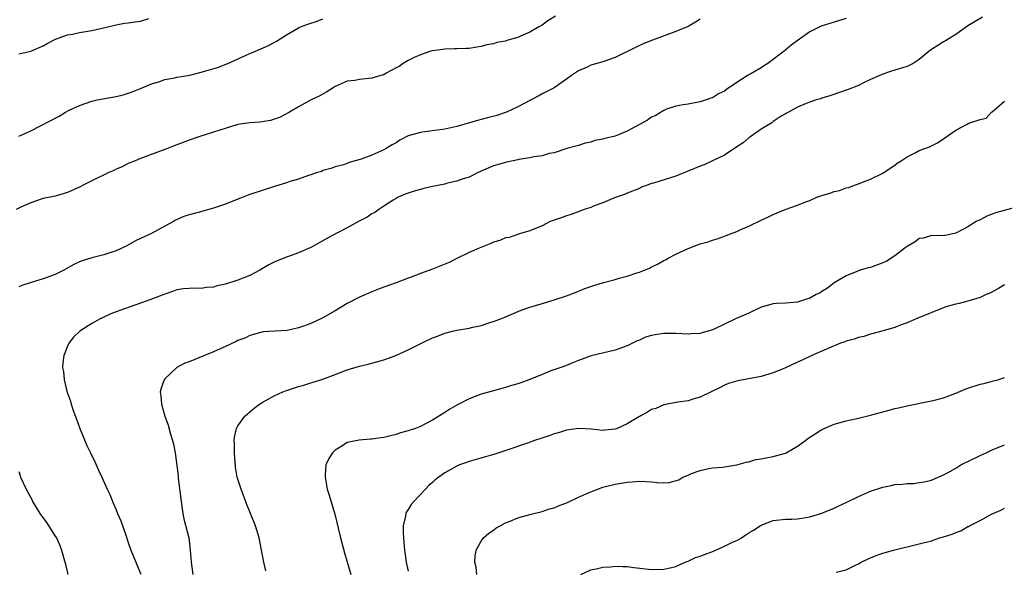
# Model space of a CAD drawing. Units: inches. Extents: x 2613000 to 2616000, y 1479000 to 1482000.
# Drawn here: x 2614249 to 2614411, y 1481548 to 1481638 of the extents above; entities that cross this region are included whole.
import ezdxf

# ---------------------------------------------------------------- set-up
doc = ezdxf.new("R2010")
doc.units = ezdxf.units.IN
doc.header["$MEASUREMENT"] = 0
doc.layers.add('LD26131479_10ft', color=254, linetype='Continuous')

msp = doc.modelspace()

# ---------------------------------------------------------------- linework, layer by layer
at = {"layer": 'LD26131479_10ft'}
for points, elevation in [([(2614337.2, 1481638.8), (2614335.98, 1481638.02), (2614335, 1481637.32), (2614334.47, 1481637), (2614333, 1481636.17), (2614331.48, 1481635.48), (2614331, 1481635.3), (2614329.98, 1481635), (2614329.21, 1481634.79), (2614329, 1481634.69), (2614327.56, 1481634.44), (2614327, 1481634.24), (2614325.93, 1481634.07), (2614325, 1481633.79), (2614324.3, 1481633.7), (2614323, 1481633.49), (2614322.54, 1481633.46), (2614321, 1481633.43), (2614320.6, 1481633.4), (2614319, 1481633.38), (2614318.7, 1481633.3), (2614317, 1481633.08), (2614316.75, 1481633), (2614315, 1481632.4), (2614313.97, 1481631.97), (2614313, 1481631.49), (2614312.2, 1481631), (2614311.51, 1481630.49), (2614311, 1481630.26), (2614309.39, 1481629.39), (2614309, 1481629.16), (2614308.88, 1481629.12), (2614307, 1481628.61), (2614306.52, 1481628.52), (2614305, 1481628.39), (2614304.21, 1481628.21), (2614303, 1481628.07), (2614301, 1481627.2), (2614300.65, 1481627), (2614299.64, 1481626.36), (2614298.35, 1481625.65), (2614297.05, 1481625), (2614295, 1481623.87), (2614293.48, 1481623), (2614291.87, 1481622.13), (2614290.35, 1481621.65), (2614289, 1481621.42), (2614288.63, 1481621.37), (2614287, 1481621.25), (2614285, 1481620.96), (2614282.05, 1481620.05), (2614281, 1481619.69), (2614278.74, 1481619), (2614277, 1481618.38), (2614275, 1481617.63), (2614273, 1481616.83), (2614269, 1481615.37), (2614268.15, 1481615), (2614267, 1481614.54), (2614265.97, 1481614.03), (2614265, 1481613.6), (2614264.61, 1481613.39), (2614263.71, 1481613), (2614261, 1481611.72), (2614259.57, 1481611), (2614259.21, 1481610.79), (2614257, 1481609.78), (2614255, 1481609.2), (2614253, 1481608.78), (2614252.69, 1481608.69), (2614251, 1481608.11), (2614249.44, 1481607.44), (2614248.56, 1481607)], 9550), ([(2614249, 1481632.58), (2614251, 1481633.01), (2614253, 1481633.88), (2614253.69, 1481634.31), (2614255.01, 1481634.99), (2614257, 1481635.71), (2614257.84, 1481635.84), (2614259, 1481636.09), (2614261, 1481636.42), (2614263.66, 1481637), (2614265, 1481637.34), (2614266.39, 1481637.61), (2614267, 1481637.67), (2614268.13, 1481637.87), (2614269, 1481637.94), (2614270.39, 1481638.39)], 9570), ([(2614249, 1481619.05), (2614251, 1481619.93), (2614255.65, 1481622.35), (2614256.7, 1481623), (2614257.3, 1481623.3), (2614259, 1481624.07), (2614261, 1481624.79), (2614261.87, 1481625), (2614262.81, 1481625.19), (2614265, 1481625.58), (2614266.13, 1481625.87), (2614267, 1481626.12), (2614267.65, 1481626.35), (2614269, 1481626.87), (2614271, 1481627.72), (2614272, 1481628), (2614273, 1481628.34), (2614274.65, 1481628.65), (2614275, 1481628.73), (2614277.09, 1481629.09), (2614279, 1481629.56), (2614281.64, 1481630.36), (2614283.36, 1481631), (2614287, 1481632.62), (2614287.93, 1481633), (2614290.02, 1481633.98), (2614291, 1481634.47), (2614291.34, 1481634.66), (2614293, 1481635.71), (2614295, 1481636.85), (2614295.32, 1481637), (2614296.53, 1481637.47), (2614298.03, 1481637.97), (2614299, 1481638.34)], 9560), ([(2614361, 1481638.3), (2614360.21, 1481637.79), (2614359, 1481637.09), (2614357, 1481636.24), (2614353.17, 1481634.83), (2614351.74, 1481634.26), (2614350.36, 1481633.64), (2614347, 1481631.97), (2614345, 1481631.29), (2614343.98, 1481631), (2614343, 1481630.7), (2614342.42, 1481630.42), (2614341, 1481629.78), (2614339.83, 1481629), (2614339, 1481628.41), (2614336.97, 1481627), (2614335, 1481625.99), (2614334.35, 1481625.65), (2614333.21, 1481625), (2614331, 1481623.86), (2614329.16, 1481623), (2614327.57, 1481622.43), (2614326.05, 1481622.05), (2614324.4, 1481621.6), (2614322.32, 1481621), (2614321, 1481620.63), (2614320.52, 1481620.52), (2614319, 1481620.18), (2614315.75, 1481619.75), (2614315, 1481619.67), (2614313, 1481619.09), (2614311.63, 1481618.37), (2614311, 1481617.98), (2614310.36, 1481617.64), (2614309.36, 1481617), (2614309, 1481616.81), (2614307, 1481615.93), (2614305.28, 1481615.28), (2614303.3, 1481614.7), (2614303, 1481614.55), (2614302.35, 1481614.34), (2614301, 1481613.98), (2614300.29, 1481613.71), (2614299, 1481613.39), (2614298.75, 1481613.25), (2614297.86, 1481613), (2614297, 1481612.71), (2614296.6, 1481612.6), (2614295, 1481611.99), (2614293.57, 1481611.57), (2614293, 1481611.37), (2614291.73, 1481611), (2614291.19, 1481610.81), (2614289, 1481610.1), (2614287, 1481609.43), (2614285.8, 1481609), (2614283, 1481607.89), (2614281, 1481607.2), (2614278.48, 1481606.48), (2614277, 1481606.11), (2614276.15, 1481605.85), (2614274.78, 1481605.22), (2614274.41, 1481605), (2614273, 1481604.27), (2614270.72, 1481603), (2614269, 1481602.24), (2614268.18, 1481601.82), (2614266.75, 1481601), (2614265, 1481600.2), (2614263.79, 1481599.79), (2614263, 1481599.54), (2614261, 1481599.04), (2614259.44, 1481598.56), (2614259, 1481598.38), (2614258.05, 1481597.95), (2614256.4, 1481597), (2614255, 1481596.31), (2614253, 1481595.57), (2614251.03, 1481594.97), (2614249.51, 1481594.49), (2614249, 1481594.27)], 9540), ([(2614385, 1481638.42), (2614383.91, 1481638.09), (2614383, 1481637.78), (2614380.87, 1481637.13), (2614379, 1481636.18), (2614377.3, 1481635), (2614375.97, 1481634.03), (2614374.8, 1481633), (2614372.13, 1481631), (2614371.42, 1481630.58), (2614371, 1481630.31), (2614369.32, 1481629.32), (2614368.9, 1481629.1), (2614367, 1481627.86), (2614365.3, 1481626.7), (2614365, 1481626.45), (2614363.99, 1481626.01), (2614363, 1481625.35), (2614362.72, 1481625.28), (2614361.96, 1481625), (2614361, 1481624.67), (2614359, 1481624.31), (2614358.2, 1481624.2), (2614357, 1481623.96), (2614355.48, 1481623.48), (2614355, 1481623.29), (2614353.61, 1481622.39), (2614353, 1481622.18), (2614352.32, 1481621.68), (2614349, 1481619.87), (2614347, 1481619.07), (2614345.33, 1481618.67), (2614345, 1481618.53), (2614343.68, 1481618.32), (2614343, 1481618.05), (2614342.11, 1481617.89), (2614341, 1481617.49), (2614339.09, 1481617), (2614337, 1481616.29), (2614336.19, 1481616.19), (2614335, 1481615.79), (2614333.65, 1481615.65), (2614333, 1481615.46), (2614331.2, 1481615.2), (2614331, 1481615.15), (2614330.23, 1481615), (2614329.24, 1481614.76), (2614329, 1481614.73), (2614327, 1481614.15), (2614325, 1481613.31), (2614324.39, 1481613), (2614323, 1481612.33), (2614322.02, 1481612.02), (2614321, 1481611.63), (2614319.24, 1481611.24), (2614319, 1481611.17), (2614317, 1481610.76), (2614315.57, 1481610.43), (2614315, 1481610.28), (2614314, 1481610), (2614313, 1481609.68), (2614312.51, 1481609.49), (2614311.34, 1481609), (2614311, 1481608.82), (2614310.55, 1481608.55), (2614309, 1481607.56), (2614308.17, 1481607), (2614307.5, 1481606.5), (2614307, 1481606.26), (2614306.26, 1481605.74), (2614304.85, 1481605), (2614303, 1481603.95), (2614301.06, 1481603), (2614299.75, 1481602.25), (2614297, 1481600.76), (2614295, 1481599.88), (2614293, 1481599.17), (2614291.45, 1481598.55), (2614291, 1481598.34), (2614290.11, 1481597.89), (2614288.6, 1481597), (2614287, 1481596.16), (2614285, 1481595.37), (2614283, 1481594.74), (2614281.58, 1481594.43), (2614281, 1481594.24), (2614279.83, 1481594.17), (2614279, 1481594), (2614277.93, 1481594.07), (2614276.07, 1481593.93), (2614275, 1481593.78), (2614274.45, 1481593.55), (2614273, 1481593.06), (2614271, 1481592.28), (2614269.93, 1481591.93), (2614265.59, 1481590.41), (2614265, 1481590.15), (2614264.15, 1481589.85), (2614263, 1481589.29), (2614262.38, 1481589), (2614261, 1481588.27), (2614259.03, 1481586.97), (2614257.99, 1481586.01), (2614257.23, 1481585), (2614257, 1481584.5), (2614256.4, 1481583), (2614256.23, 1481581.77), (2614256.21, 1481581), (2614256.34, 1481580.34), (2614256.44, 1481579), (2614256.89, 1481577.11), (2614257, 1481576.78), (2614257.49, 1481575.49), (2614257.62, 1481575), (2614257.9, 1481574.1), (2614258.5, 1481572.5), (2614259.03, 1481571), (2614260.21, 1481568.21), (2614260.8, 1481567), (2614261.48, 1481565.48), (2614261.73, 1481565), (2614262.12, 1481564.12), (2614262.65, 1481563), (2614263.54, 1481561), (2614264, 1481560), (2614264.38, 1481559), (2614265, 1481557.6), (2614265.24, 1481557), (2614265.78, 1481555.78), (2614266.57, 1481553.43), (2614267, 1481552.24), (2614267.4, 1481551), (2614268.22, 1481549), (2614268.46, 1481548.46), (2614269.05, 1481547.05)], 9530), ([(2614407.37, 1481638.63), (2614405, 1481637.21), (2614403, 1481635.76), (2614401.75, 1481635), (2614401.3, 1481634.7), (2614401, 1481634.56), (2614400.07, 1481633.93), (2614399, 1481633.29), (2614398.61, 1481633), (2614397, 1481631.63), (2614395.99, 1481631), (2614395.35, 1481630.65), (2614395, 1481630.49), (2614393.85, 1481630.15), (2614393, 1481629.88), (2614392.3, 1481629.7), (2614391, 1481629.27), (2614389, 1481628.39), (2614387.82, 1481627.82), (2614387, 1481627.4), (2614385.29, 1481626.71), (2614382.3, 1481625.7), (2614381, 1481625.29), (2614380.8, 1481625.2), (2614380.08, 1481625), (2614379, 1481624.63), (2614378.4, 1481624.4), (2614377, 1481623.82), (2614375.49, 1481623), (2614375.19, 1481622.81), (2614375, 1481622.72), (2614374.33, 1481622.33), (2614373, 1481621.44), (2614372.76, 1481621.24), (2614371, 1481620.18), (2614369.33, 1481619), (2614369.14, 1481618.86), (2614369, 1481618.79), (2614368.04, 1481617.96), (2614367, 1481617.32), (2614365, 1481615.95), (2614363.03, 1481614.97), (2614361.66, 1481614.34), (2614361, 1481614.11), (2614357, 1481612.45), (2614353.3, 1481611.3), (2614353, 1481611.24), (2614352.3, 1481611), (2614351.35, 1481610.65), (2614351, 1481610.46), (2614349, 1481609.65), (2614348.57, 1481609.43), (2614346.89, 1481608.89), (2614345, 1481608.07), (2614343.59, 1481607.59), (2614343, 1481607.33), (2614341.92, 1481607), (2614339.81, 1481606.19), (2614339, 1481605.94), (2614338.3, 1481605.7), (2614336.32, 1481605), (2614335, 1481604.31), (2614333, 1481603.48), (2614331.27, 1481603), (2614329.59, 1481602.41), (2614329, 1481602.33), (2614328.09, 1481601.91), (2614327, 1481601.62), (2614326.58, 1481601.42), (2614324.65, 1481600.65), (2614323, 1481599.92), (2614321, 1481598.91), (2614319.75, 1481598.25), (2614317, 1481597.16), (2614315, 1481596.45), (2614314.11, 1481596.11), (2614313, 1481595.71), (2614311, 1481594.94), (2614309, 1481594.22), (2614308.13, 1481593.87), (2614307, 1481593.46), (2614305, 1481592.57), (2614303, 1481591.51), (2614301, 1481590.31), (2614299, 1481589.17), (2614298.67, 1481589), (2614297, 1481588.24), (2614295.79, 1481587.79), (2614295, 1481587.51), (2614293.09, 1481587.09), (2614289.15, 1481586.85), (2614287, 1481586.27), (2614286.15, 1481585.85), (2614285, 1481585.43), (2614284.72, 1481585.28), (2614283, 1481584.49), (2614282.1, 1481584.1), (2614281, 1481583.59), (2614279.51, 1481583), (2614277, 1481581.95), (2614276.29, 1481581.71), (2614274.96, 1481581), (2614273, 1481579.13), (2614272.89, 1481579), (2614272.4, 1481577.6), (2614272.26, 1481577), (2614272.36, 1481576.36), (2614272.43, 1481575), (2614273.02, 1481573), (2614273.54, 1481571.54), (2614273.94, 1481570.06), (2614274.27, 1481569), (2614274.42, 1481568.42), (2614274.69, 1481567), (2614275.19, 1481563.19), (2614275.21, 1481562.79), (2614275.68, 1481559), (2614275.82, 1481558.18), (2614275.98, 1481557), (2614276.15, 1481556.15), (2614276.93, 1481553), (2614277.18, 1481551), (2614277.31, 1481549), (2614277.63, 1481547)], 9520), ([(2614289.58, 1481547.58), (2614289.27, 1481549), (2614288.91, 1481551), (2614288.5, 1481553), (2614287.91, 1481555), (2614287.1, 1481557), (2614286.48, 1481558.48), (2614285.55, 1481561), (2614285, 1481562.67), (2614284.91, 1481563), (2614284.62, 1481564.62), (2614284.44, 1481567), (2614284.48, 1481568.48), (2614284.42, 1481569), (2614284.43, 1481569.57), (2614284.77, 1481571), (2614285, 1481571.44), (2614286.14, 1481573), (2614287.67, 1481574.33), (2614288.55, 1481575), (2614289, 1481575.26), (2614291, 1481576.35), (2614292.41, 1481577), (2614293, 1481577.24), (2614294.34, 1481577.66), (2614295, 1481577.91), (2614295.87, 1481578.13), (2614297, 1481578.5), (2614297.4, 1481578.6), (2614299, 1481579.11), (2614301, 1481579.86), (2614303, 1481580.64), (2614305, 1481581.25), (2614306.43, 1481581.57), (2614307, 1481581.71), (2614308, 1481582), (2614309, 1481582.25), (2614310.96, 1481582.96), (2614313, 1481583.89), (2614315.17, 1481585), (2614317, 1481585.9), (2614317.81, 1481586.19), (2614319, 1481586.66), (2614320.31, 1481587), (2614321, 1481587.14), (2614323, 1481587.49), (2614323.65, 1481587.65), (2614325, 1481587.93), (2614326.4, 1481588.4), (2614327, 1481588.56), (2614328.76, 1481589.24), (2614329, 1481589.36), (2614329.63, 1481589.63), (2614331.57, 1481590.43), (2614333, 1481590.95), (2614335.78, 1481591.78), (2614337, 1481592.12), (2614339, 1481592.78), (2614340.59, 1481593.41), (2614341, 1481593.55), (2614342.01, 1481593.99), (2614343, 1481594.31), (2614343.49, 1481594.51), (2614345.11, 1481595), (2614347, 1481595.49), (2614347.69, 1481595.69), (2614349, 1481596.03), (2614350.58, 1481596.58), (2614351, 1481596.69), (2614351.83, 1481597), (2614352.65, 1481597.35), (2614353, 1481597.57), (2614354, 1481598), (2614355, 1481598.61), (2614355.28, 1481598.72), (2614355.75, 1481599), (2614357, 1481599.67), (2614359, 1481600.58), (2614361, 1481601.32), (2614362.3, 1481601.7), (2614363, 1481601.95), (2614363.81, 1481602.19), (2614365, 1481602.62), (2614365.29, 1481602.71), (2614365.98, 1481603), (2614367, 1481603.36), (2614367.69, 1481603.69), (2614369, 1481604.23), (2614371, 1481605.26), (2614372.22, 1481605.78), (2614373, 1481606.16), (2614374.98, 1481606.98), (2614377, 1481607.68), (2614378.18, 1481608.18), (2614379, 1481608.48), (2614380.17, 1481609), (2614381, 1481609.29), (2614382.32, 1481609.68), (2614383, 1481609.93), (2614383.9, 1481610.1), (2614385, 1481610.55), (2614385.4, 1481610.6), (2614386.36, 1481611), (2614387, 1481611.21), (2614387.38, 1481611.38), (2614389, 1481611.96), (2614391, 1481612.96), (2614392.2, 1481613.8), (2614393, 1481614.28), (2614393.38, 1481614.62), (2614394, 1481615), (2614395, 1481615.66), (2614396.31, 1481616.31), (2614397, 1481616.68), (2614398.69, 1481617.31), (2614400.02, 1481617.98), (2614401.23, 1481618.77), (2614403, 1481620.01), (2614404.85, 1481621), (2614405.16, 1481621.16), (2614407, 1481621.78), (2614407.98, 1481622.02), (2614408.89, 1481623), (2614409, 1481623.06), (2614411, 1481624.79)], 9510), ([(2614413, 1481607.38), (2614409.54, 1481606.46), (2614409, 1481606.2), (2614408.12, 1481605.89), (2614407, 1481605.29), (2614406.34, 1481605), (2614405, 1481604.15), (2614403, 1481603.11), (2614401.26, 1481602.74), (2614399.35, 1481602.65), (2614399, 1481602.7), (2614397.71, 1481602.29), (2614397, 1481602.23), (2614396.31, 1481601.69), (2614395, 1481600.92), (2614394.7, 1481600.7), (2614393, 1481599.38), (2614391.56, 1481598.44), (2614391, 1481598.22), (2614389, 1481597.48), (2614388.61, 1481597.39), (2614387.29, 1481597), (2614385, 1481596.08), (2614383, 1481594.95), (2614381.93, 1481594.07), (2614381, 1481593.53), (2614380.69, 1481593.31), (2614380.08, 1481593), (2614379, 1481592.41), (2614378.14, 1481592.14), (2614377, 1481591.76), (2614375.67, 1481591.67), (2614375, 1481591.6), (2614373.53, 1481591.53), (2614373, 1481591.48), (2614371, 1481590.92), (2614369, 1481589.97), (2614366.78, 1481589), (2614365, 1481588.12), (2614363.39, 1481587.39), (2614363, 1481587.22), (2614362.28, 1481587), (2614361.27, 1481586.73), (2614361, 1481586.62), (2614359.48, 1481586.52), (2614359, 1481586.47), (2614357, 1481586.61), (2614355, 1481586.62), (2614353.6, 1481586.4), (2614353, 1481586.28), (2614352.02, 1481585.98), (2614351, 1481585.53), (2614350.61, 1481585.39), (2614349, 1481584.58), (2614347, 1481583.84), (2614343.07, 1481582.93), (2614341, 1481582.17), (2614340.18, 1481581.82), (2614339, 1481581.36), (2614338.76, 1481581.24), (2614336.47, 1481580.47), (2614335, 1481579.87), (2614333, 1481579.03), (2614331.51, 1481578.49), (2614331, 1481578.32), (2614329.97, 1481578.03), (2614329, 1481577.73), (2614327, 1481577.19), (2614325, 1481576.62), (2614323, 1481575.86), (2614321, 1481574.83), (2614319.85, 1481574.15), (2614319, 1481573.59), (2614317, 1481572.37), (2614315.64, 1481571.64), (2614315, 1481571.33), (2614314.23, 1481571), (2614313.31, 1481570.69), (2614313, 1481570.57), (2614311.75, 1481570.25), (2614311, 1481570.01), (2614309.66, 1481569.66), (2614309, 1481569.52), (2614308.53, 1481569.47), (2614307, 1481569.2), (2614306.8, 1481569.2), (2614304.93, 1481569.07), (2614303, 1481568.68), (2614302.07, 1481568.07), (2614301, 1481567.41), (2614300.56, 1481567), (2614299.95, 1481566.05), (2614299.48, 1481565), (2614299.38, 1481563.38), (2614299.33, 1481563), (2614299.7, 1481561), (2614300.01, 1481560.01), (2614300.92, 1481556.92), (2614301.88, 1481553), (2614302.53, 1481550.53), (2614303.58, 1481547)], 9500), ([(2614411, 1481594.61), (2614410, 1481594), (2614408.69, 1481593.31), (2614408, 1481593), (2614407, 1481592.51), (2614405, 1481591.9), (2614403.56, 1481591.56), (2614403, 1481591.44), (2614401.38, 1481591), (2614396.51, 1481589), (2614395, 1481588.33), (2614394, 1481588), (2614393, 1481587.59), (2614390.85, 1481587), (2614389.42, 1481586.58), (2614389, 1481586.49), (2614387.88, 1481586.12), (2614387, 1481585.93), (2614386.32, 1481585.68), (2614385, 1481585.34), (2614384.76, 1481585.24), (2614384.05, 1481585), (2614382.26, 1481584.26), (2614381, 1481583.68), (2614379.36, 1481583), (2614377.77, 1481582.23), (2614377, 1481581.89), (2614375, 1481580.93), (2614373, 1481580.11), (2614371, 1481579.54), (2614367.16, 1481578.84), (2614365.64, 1481578.36), (2614365, 1481578.1), (2614364.26, 1481577.74), (2614362.93, 1481577.07), (2614361, 1481576.15), (2614359.8, 1481575.8), (2614359, 1481575.55), (2614357.31, 1481575.31), (2614355.54, 1481575), (2614355.11, 1481574.89), (2614355, 1481574.89), (2614353.72, 1481574.28), (2614353, 1481574.11), (2614352.33, 1481573.67), (2614351, 1481572.93), (2614349, 1481571.76), (2614347.37, 1481571), (2614347, 1481570.85), (2614345.31, 1481570.69), (2614345, 1481570.64), (2614343.15, 1481570.85), (2614341, 1481571), (2614339, 1481570.7), (2614337.72, 1481570.28), (2614337, 1481570.08), (2614336.2, 1481569.8), (2614333.74, 1481569), (2614332.59, 1481568.59), (2614329.55, 1481567.55), (2614327.22, 1481566.78), (2614323, 1481565.55), (2614322.6, 1481565.4), (2614321.46, 1481565), (2614321, 1481564.81), (2614319, 1481563.67), (2614318.04, 1481563), (2614317.45, 1481562.55), (2614317, 1481562.11), (2614316.39, 1481561.61), (2614315.86, 1481561), (2614313.94, 1481559), (2614313.5, 1481558.5), (2614313, 1481557.67), (2614312.71, 1481557.29), (2614312.6, 1481557), (2614312.54, 1481556.54), (2614312.16, 1481555), (2614312.16, 1481553.84), (2614312.21, 1481553), (2614312.3, 1481552.3), (2614312.41, 1481551), (2614312.66, 1481549), (2614313, 1481547.5)], 9490), ([(2614324.31, 1481547), (2614324.16, 1481548.16), (2614323.96, 1481549), (2614324, 1481550), (2614324.18, 1481551), (2614325, 1481552.43), (2614325.4, 1481553), (2614326.24, 1481553.76), (2614327, 1481554.27), (2614327.41, 1481554.59), (2614328.1, 1481555), (2614329, 1481555.47), (2614329.77, 1481555.77), (2614331, 1481556.31), (2614333, 1481556.86), (2614335, 1481557.32), (2614336.24, 1481557.76), (2614337, 1481557.96), (2614337.73, 1481558.27), (2614339.16, 1481558.84), (2614341, 1481559.71), (2614343, 1481560.59), (2614345, 1481561.33), (2614347, 1481561.83), (2614348.02, 1481561.98), (2614349, 1481562.16), (2614349.8, 1481562.2), (2614351, 1481562.3), (2614353, 1481562.19), (2614353.91, 1481562.09), (2614355, 1481562.06), (2614355.91, 1481562.09), (2614357.47, 1481562.53), (2614358.16, 1481563), (2614359, 1481563.3), (2614359.56, 1481563.56), (2614361, 1481564.06), (2614362.43, 1481564.43), (2614363, 1481564.53), (2614364.65, 1481564.65), (2614367, 1481565.01), (2614368.53, 1481565.47), (2614369, 1481565.52), (2614370.14, 1481565.86), (2614371, 1481565.99), (2614371.82, 1481566.18), (2614373, 1481566.38), (2614375, 1481566.94), (2614375.14, 1481567), (2614377, 1481568.07), (2614378.31, 1481569), (2614378.68, 1481569.32), (2614379.89, 1481570.11), (2614381, 1481570.8), (2614383, 1481571.67), (2614385, 1481572.23), (2614387, 1481572.68), (2614388.31, 1481573), (2614389, 1481573.15), (2614392.03, 1481573.97), (2614393, 1481574.26), (2614393.6, 1481574.4), (2614395.23, 1481574.77), (2614399, 1481575.52), (2614399.72, 1481575.72), (2614401, 1481576.03), (2614403, 1481576.81), (2614404.54, 1481577.46), (2614405, 1481577.63), (2614407, 1481578.27), (2614407.6, 1481578.4), (2614409.2, 1481578.8), (2614409.94, 1481579), (2614411, 1481579.34)], 9480), ([(2614341.35, 1481547), (2614343, 1481547.72), (2614343.89, 1481547.89), (2614345, 1481548.17), (2614346.25, 1481548.25), (2614347, 1481548.36), (2614348.27, 1481548.27), (2614349, 1481548.28), (2614350.1, 1481548.1), (2614353, 1481547.8), (2614355, 1481547.84), (2614356.07, 1481548.07), (2614357, 1481548.31), (2614358.5, 1481549), (2614359, 1481549.18), (2614360.23, 1481549.77), (2614361, 1481549.98), (2614361.72, 1481550.28), (2614363.17, 1481550.83), (2614365, 1481551.65), (2614366.28, 1481552.28), (2614367, 1481552.59), (2614367.8, 1481553), (2614368.52, 1481553.48), (2614369, 1481553.84), (2614369.75, 1481554.25), (2614371, 1481555.06), (2614373, 1481555.83), (2614375, 1481556.05), (2614376.08, 1481556.08), (2614377, 1481556.15), (2614378.35, 1481556.35), (2614379, 1481556.47), (2614381, 1481557.06), (2614383, 1481557.87), (2614383.76, 1481558.25), (2614385, 1481558.8), (2614387, 1481559.8), (2614389, 1481560.69), (2614391, 1481561.36), (2614392.39, 1481561.61), (2614393, 1481561.75), (2614394.19, 1481561.81), (2614395, 1481561.94), (2614396.04, 1481561.96), (2614397, 1481562.11), (2614397.79, 1481562.2), (2614399, 1481562.51), (2614400.09, 1481563), (2614401, 1481563.37), (2614401.76, 1481563.76), (2614403, 1481564.48), (2614403.84, 1481565), (2614404.6, 1481565.4), (2614405, 1481565.57), (2614407, 1481566.56), (2614408, 1481567), (2614409, 1481567.47), (2614411, 1481568.27)], 9470), ([(2614249, 1481563.9), (2614249.22, 1481563.22), (2614249.3, 1481563), (2614250.23, 1481561), (2614250.51, 1481560.51), (2614251.19, 1481559.19), (2614251.28, 1481559), (2614252.46, 1481557), (2614253.53, 1481555.53), (2614255, 1481553.29), (2614255.18, 1481553), (2614255.73, 1481551.73), (2614256.02, 1481551), (2614256.39, 1481549.61), (2614256.67, 1481548.67), (2614257.06, 1481547)], 9540), ([(2614383.34, 1481547.34), (2614385, 1481547.75), (2614386.52, 1481548.52), (2614387, 1481548.74), (2614387.47, 1481549), (2614388.51, 1481549.49), (2614389, 1481549.74), (2614390.19, 1481550.19), (2614391, 1481550.47), (2614391.42, 1481550.58), (2614393, 1481551.04), (2614397, 1481552.01), (2614399, 1481552.52), (2614400.35, 1481553), (2614401, 1481553.17), (2614402.39, 1481553.61), (2614403, 1481553.88), (2614403.85, 1481554.15), (2614405, 1481554.85), (2614405.11, 1481554.89), (2614405.28, 1481555), (2614407, 1481555.85), (2614408.89, 1481556.89), (2614410.42, 1481557.58), (2614411, 1481557.87)], 9460)]:
    msp.add_lwpolyline(points, dxfattribs=dict(at, elevation=elevation))

doc.saveas('drawing.dxf')
